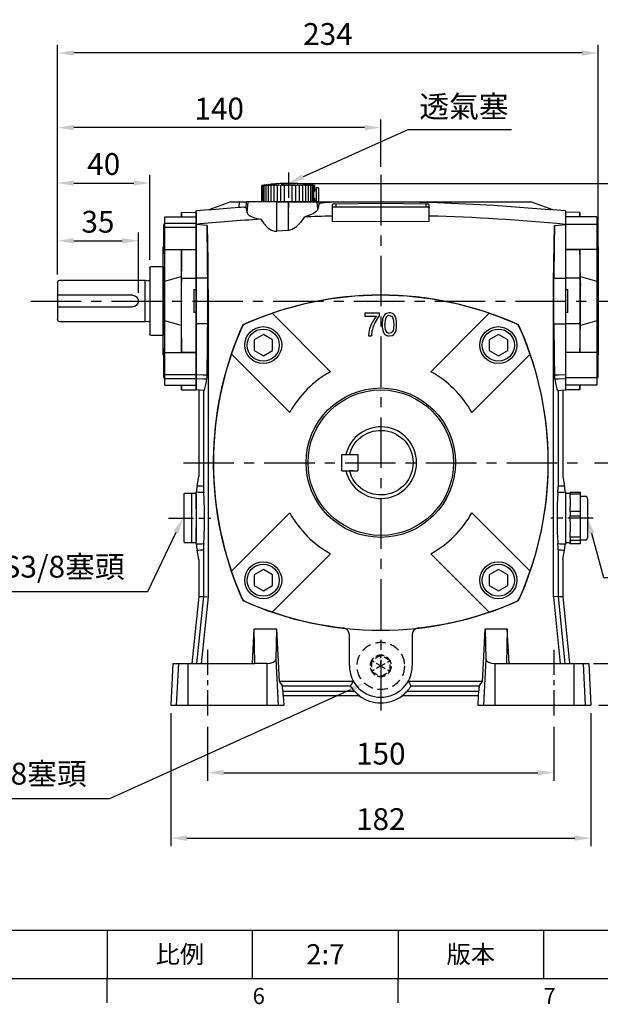
# Model space of a CAD drawing. Extents: x -24 to 1073, y -14 to 686.
# Drawn here: x 569 to 821, y -11 to 415 of the extents above; entities that cross this region are included whole.
import ezdxf
from ezdxf.enums import TextEntityAlignment as Align

# ---------------------------------------------------------------- set-up
doc = ezdxf.new("R2010")
doc.units = 0
doc.header["$LTSCALE"] = 17.5
doc.header["$MEASUREMENT"] = 0
doc.linetypes.add('CENTER', pattern=[2, 1.25, -0.25, 0.25, -0.25])
doc.linetypes.add('HIDDEN', pattern=[0.375, 0.25, -0.125])
doc.layers.get('0').update_dxf_attribs({"color": 3, "linetype": 'CONTINUOUS'})
doc.layers.get('DEFPOINTS').update_dxf_attribs({"linetype": 'CONTINUOUS'})
for name, color, linetype in [('CEN', 2, 'CENTER'), ('DIM', 3, 'CONTINUOUS'), ('HID', 6, 'HIDDEN'), ('MAIN', 7, 'CONTINUOUS')]:
    doc.layers.add(name, color=color, linetype=linetype)
doc.styles.add('ATTDEF', font='txt')
doc.styles.get("Standard").update_dxf_attribs({"font": 'simplex.shx'})
doc.dimstyles.new('C', dxfattribs={"dimscale": 3.5, "dimtxt": 2.7, "dimasz": 2, "dimexe": 1, "dimexo": 1, "dimgap": 1, "dimtad": 1, "dimtoh": 1, "dimdec": 4, "dimdsep": 46, "dimtxsty": 'Standard', "dimcen": 0, "dimclrd": 256, "dimclre": 256, "dimclrt": 256, "dimadec": 0, "dimazin": 0, "dimtfac": 0.6, "dimtdec": 4, "dimtofl": 0, "dimtmove": 0, "dimatfit": 3, "dimfxl": 0, "dimtolj": 1, "dimarcsym": 0})
doc.dimstyles.new('L', dxfattribs={"dimscale": 3.5, "dimtxt": 2.7, "dimasz": 2, "dimexe": 1, "dimexo": 1, "dimgap": 1, "dimtad": 1, "dimdec": 4, "dimdsep": 46, "dimtxsty": 'Standard', "dimcen": 0, "dimclrd": 256, "dimclre": 256, "dimclrt": 256, "dimadec": 0, "dimazin": 0, "dimtfac": 0.6, "dimtdec": 4, "dimtmove": 0, "dimatfit": 3, "dimfxl": 0, "dimtolj": 1, "dimarcsym": 0})

# ---------------------------------------------------------------- blocks, each defined once
blk = doc.blocks.new('*D21')
at = {"layer": 'DEFPOINTS', "color": 0}
for p in [(683.87, 343.51), (685.69, 344.33)]:
    blk.add_point(p, dxfattribs=at)
at = {"layer": 'DIM', "lineweight": -2}
for p, q in [((737.41, 367.51), (692.08, 347.19)), ((782.34, 367.51), (737.41, 367.51))]:
    blk.add_line(p, q, dxfattribs=at)
at = {"layer": 'DIM'}
blk.add_solid([(691.6, 348.26), (692.56, 346.13), (685.69, 344.33)], dxfattribs=at)
at = {"layer": 'DIM', "insert": (761.76, 377.6), "char_height": 9.45, "attachment_point": 5}
blk.add_mtext('\\A1;{\\fPMingLiU|b0|i0|c136|p18;透氣塞}', dxfattribs=at)
blk = doc.blocks.new('*D22')
at = {"layer": 'DEFPOINTS', "color": 0}
for p in [(814.73, 201.35), (815.26, 199.42)]:
    blk.add_point(p, dxfattribs=at)
at = {"layer": 'DIM', "lineweight": -2}
for p, q in [((822.38, 173.58), (817.12, 192.67)), ((852.86, 173.58), (822.38, 173.58))]:
    blk.add_line(p, q, dxfattribs=at)
at = {"layer": 'DIM'}
blk.add_solid([(818.25, 192.98), (816, 192.36), (815.26, 199.42)], dxfattribs=at)
at = {"layer": 'DIM', "insert": (839.37, 183.49), "char_height": 9.45, "attachment_point": 5}
blk.add_mtext('\\A1;{\\fPMingLiU|b0|i0|c136|p18;油鏡}', dxfattribs=at)
blk = doc.blocks.new('*D24')
at = {"layer": 'DEFPOINTS', "color": 0}
for p in [(585.77, 400.79), (819.97, 316.69), (585.77, 301.38)]:
    blk.add_point(p, dxfattribs=at)
at = {"layer": 'DIM', "lineweight": -2}
for p, q in [((585.77, 304.88), (585.77, 404.29)), ((819.97, 320.19), (819.97, 404.29)), ((812.97, 400.79), (592.77, 400.79))]:
    blk.add_line(p, q, dxfattribs=at)
at = {"layer": 'DIM'}
for points in [[(592.77, 401.95), (592.77, 399.62), (585.77, 400.79)], [(812.97, 401.95), (812.97, 399.62), (819.97, 400.79)]]:
    blk.add_solid(points, dxfattribs=at)
at = {"layer": 'DIM', "insert": (702.87, 409.01), "char_height": 9.45, "attachment_point": 5}
blk.add_mtext('\\A1;234', dxfattribs=at)
blk = doc.blocks.new('*D25')
at = {"layer": 'DEFPOINTS', "color": 0}
for p in [(585.77, 368.48), (725.77, 347.98), (585.77, 301.38)]:
    blk.add_point(p, dxfattribs=at)
at = {"layer": 'DIM', "lineweight": -2}
for p, q in [((585.77, 304.88), (585.77, 371.98)), ((725.77, 351.48), (725.77, 371.98)), ((718.77, 368.48), (592.77, 368.48))]:
    blk.add_line(p, q, dxfattribs=at)
at = {"layer": 'DIM'}
for points in [[(592.77, 369.65), (592.77, 367.31), (585.77, 368.48)], [(718.77, 369.65), (718.77, 367.31), (725.77, 368.48)]]:
    blk.add_solid(points, dxfattribs=at)
at = {"layer": 'DIM', "insert": (655.77, 376.71), "char_height": 9.45, "attachment_point": 5}
blk.add_mtext('\\A1;140', dxfattribs=at)
blk = doc.blocks.new('*D26')
at = {"layer": 'DEFPOINTS', "color": 0}
for p in [(831.29, 293.38), (814.89, 223.38), (877.34, 223.38)]:
    blk.add_point(p, dxfattribs=at)
at = {"layer": 'DIM', "lineweight": -2}
for p, q in [((834.79, 293.38), (880.84, 293.38)), ((877.34, 286.38), (877.34, 230.38)), ((818.39, 223.38), (880.84, 223.38))]:
    blk.add_line(p, q, dxfattribs=at)
at = {"layer": 'DIM'}
for points in [[(876.17, 286.38), (878.5, 286.38), (877.34, 293.38)], [(876.17, 230.38), (878.5, 230.38), (877.34, 223.38)]]:
    blk.add_solid(points, dxfattribs=at)
at = {"layer": 'DIM', "insert": (869.11, 258.38), "char_height": 9.45, "attachment_point": 5, "rotation": 90}
blk.add_mtext('\\A1;70', dxfattribs=at)
blk = doc.blocks.new('*D27')
at = {"layer": 'DEFPOINTS', "color": 0}
for p in [(814.89, 223.38), (816.77, 118.38), (877.34, 118.38)]:
    blk.add_point(p, dxfattribs=at)
at = {"layer": 'DIM', "lineweight": -2}
for p, q in [((818.39, 223.38), (880.84, 223.38)), ((877.34, 216.38), (877.34, 125.38)), ((820.27, 118.38), (880.84, 118.38))]:
    blk.add_line(p, q, dxfattribs=at)
at = {"layer": 'DIM'}
for points in [[(876.17, 216.38), (878.5, 216.38), (877.34, 223.38)], [(876.17, 125.38), (878.5, 125.38), (877.34, 118.38)]]:
    blk.add_solid(points, dxfattribs=at)
at = {"layer": 'DIM', "insert": (869.11, 170.88), "char_height": 9.45, "attachment_point": 5, "rotation": 90}
blk.add_mtext('\\A1;105', dxfattribs=at)
blk = doc.blocks.new('*D28')
at = {"layer": 'DEFPOINTS', "color": 0}
for p in [(625.77, 344.49), (625.77, 307.78), (585.77, 301.38)]:
    blk.add_point(p, dxfattribs=at)
at = {"layer": 'DIM', "lineweight": -2}
for p, q in [((585.77, 304.88), (585.77, 347.99)), ((625.77, 311.28), (625.77, 347.99)), ((592.77, 344.49), (618.77, 344.49))]:
    blk.add_line(p, q, dxfattribs=at)
at = {"layer": 'DIM'}
for points in [[(592.77, 345.65), (592.77, 343.32), (585.77, 344.49)], [(618.77, 345.65), (618.77, 343.32), (625.77, 344.49)]]:
    blk.add_solid(points, dxfattribs=at)
at = {"layer": 'DIM', "insert": (605.77, 352.71), "char_height": 9.45, "attachment_point": 5}
blk.add_mtext('\\A1;40', dxfattribs=at)
blk = doc.blocks.new('*D29')
at = {"layer": 'DEFPOINTS', "color": 0}
for p in [(620.77, 319.49), (585.77, 301.38), (620.77, 293.38)]:
    blk.add_point(p, dxfattribs=at)
at = {"layer": 'DIM', "lineweight": -2}
for p, q in [((585.77, 304.88), (585.77, 322.99)), ((620.77, 296.88), (620.77, 322.99)), ((592.77, 319.49), (613.77, 319.49))]:
    blk.add_line(p, q, dxfattribs=at)
at = {"layer": 'DIM'}
for points in [[(592.77, 320.65), (592.77, 318.32), (585.77, 319.49)], [(613.77, 320.65), (613.77, 318.32), (620.77, 319.49)]]:
    blk.add_solid(points, dxfattribs=at)
at = {"layer": 'DIM', "insert": (603.27, 327.71), "char_height": 9.45, "attachment_point": 5}
blk.add_mtext('\\A1;35', dxfattribs=at)
blk = doc.blocks.new('*D34')
at = {"layer": 'DEFPOINTS', "color": 0}
for p in [(685.77, 344.33), (816.77, 118.38), (911.36, 118.38)]:
    blk.add_point(p, dxfattribs=at)
at = {"layer": 'DIM', "lineweight": -2}
for p, q in [((689.27, 344.33), (914.86, 344.33)), ((911.36, 337.33), (911.36, 125.38)), ((820.27, 118.38), (914.86, 118.38))]:
    blk.add_line(p, q, dxfattribs=at)
at = {"layer": 'DIM'}
for points in [[(910.19, 337.33), (912.53, 337.33), (911.36, 344.33)], [(910.19, 125.38), (912.53, 125.38), (911.36, 118.38)]]:
    blk.add_solid(points, dxfattribs=at)
at = {"layer": 'DIM', "insert": (903.14, 230.69), "char_height": 9.45, "attachment_point": 5, "rotation": 90}
blk.add_mtext('\\A1;226', dxfattribs=at)
blk = doc.blocks.new('*D39')
at = {"layer": 'DEFPOINTS', "color": 0}
for p in [(650.77, 112.56), (800.77, 112.56), (800.77, 89.14)]:
    blk.add_point(p, dxfattribs=at)
at = {"layer": 'DIM', "lineweight": -2}
for p, q in [((650.77, 109.06), (650.77, 85.64)), ((800.77, 109.06), (800.77, 85.64)), ((657.77, 89.14), (793.77, 89.14))]:
    blk.add_line(p, q, dxfattribs=at)
at = {"layer": 'DIM'}
for points in [[(657.77, 90.31), (657.77, 87.97), (650.77, 89.14)], [(793.77, 90.31), (793.77, 87.97), (800.77, 89.14)]]:
    blk.add_solid(points, dxfattribs=at)
at = {"layer": 'DIM', "insert": (725.77, 97.37), "char_height": 9.45, "attachment_point": 5}
blk.add_mtext('\\A1;150', dxfattribs=at)
blk = doc.blocks.new('*D40')
at = {"layer": 'DEFPOINTS', "color": 0}
for p in [(634.77, 118.38), (816.77, 118.38), (816.77, 60.79)]:
    blk.add_point(p, dxfattribs=at)
at = {"layer": 'DIM', "lineweight": -2}
for p, q in [((634.77, 114.88), (634.77, 57.29)), ((816.77, 114.88), (816.77, 57.29)), ((641.77, 60.79), (809.77, 60.79))]:
    blk.add_line(p, q, dxfattribs=at)
at = {"layer": 'DIM'}
for points in [[(641.77, 61.96), (641.77, 59.62), (634.77, 60.79)], [(809.77, 61.96), (809.77, 59.62), (816.77, 60.79)]]:
    blk.add_solid(points, dxfattribs=at)
at = {"layer": 'DIM', "insert": (725.77, 69.02), "char_height": 9.45, "attachment_point": 5}
blk.add_mtext('\\A1;182', dxfattribs=at)
blk = doc.blocks.new('*D43')
at = {"layer": 'DEFPOINTS', "color": 0}
for p in [(718.96, 127.98), (727.38, 131.78)]:
    blk.add_point(p, dxfattribs=at)
at = {"layer": 'DIM', "lineweight": -2}
for p, q in [((608.43, 78), (712.58, 125.09)), ((530.9, 78), (608.43, 78))]:
    blk.add_line(p, q, dxfattribs=at)
at = {"layer": 'DIM'}
blk.add_solid([(712.1, 126.16), (713.06, 124.03), (718.96, 127.98)], dxfattribs=at)
at = {"layer": 'DIM', "insert": (567.91, 88.7), "char_height": 9.45, "attachment_point": 5}
blk.add_mtext('\\A1;PS3/8{\\fPMingLiU|b0|i0|c136|p18;塞頭}', dxfattribs=at)
blk = doc.blocks.new('*D44')
at = {"layer": 'DEFPOINTS', "color": 0}
for p in [(814.4, 136.38), (816.77, 118.38), (838.15, 118.38)]:
    blk.add_point(p, dxfattribs=at)
at = {"layer": 'DIM', "lineweight": -2}
for p, q in [((838.15, 143.38), (838.15, 150.38)), ((817.9, 136.38), (841.65, 136.38)), ((838.15, 136.38), (838.15, 118.38)), ((820.27, 118.38), (841.65, 118.38)), ((838.15, 111.38), (838.15, 83.13))]:
    blk.add_line(p, q, dxfattribs=at)
at = {"layer": 'DIM'}
for points in [[(836.98, 143.38), (839.31, 143.38), (838.15, 136.38)], [(836.98, 111.38), (839.31, 111.38), (838.15, 118.38)]]:
    blk.add_solid(points, dxfattribs=at)
at = {"layer": 'DIM', "insert": (829.92, 93.38), "char_height": 9.45, "attachment_point": 5, "rotation": 90}
blk.add_mtext('\\A1;18', dxfattribs=at)
blk = doc.blocks.new('A$C7E8343E8')
at = {"layer": 'MAIN'}
for p, q in [((10, 3.5), (10, -3.5)), ((12, 3.5), (10, 3.5)), ((16.8, 3.5), (10.2, 3.5)), ((16.8, 3.5), (17, 3.3)), ((17, 3.3), (17, -3.3)), ((12, -3.5), (10, -3.5)), ((16.8, -3.5), (10.2, -3.5)), ((12, -3.5), (13.56, -3.5)), ((16.8, -3.5), (17, -3.3))]:
    blk.add_line(p, q, dxfattribs=at)
blk.add_arc((0, 0), 14, 14.4775, 345.5225, dxfattribs=at)
blk = doc.blocks.new('A$C019559C8')
at = {"layer": 'MAIN'}
for p, q in [((-6.25, 38.39), (-6.28, 36.43)), ((-6.25, 38.39), (-6.28, 36.43)), ((-6.25, 38.39), (0, 38.5)), ((-6.25, 36.34), (-6.25, 38.39)), ((0, 38.5), (0, -38.5)), ((-13.5, 36.43), (0, 36.43)), ((-13.5, 33.69), (-13.5, 36.43)), ((-13.5, 33.37), (-14, 33.08)), ((-14, 20.66), (-14, 33.08)), ((-13.5, 33.69), (0, 33.69)), ((-13.5, 31.83), (-13.5, 33.69)), ((0, 31.83), (-13.5, 31.83)), ((-13.5, 22.29), (-13.5, 31.83)), ((-14.2, 0), (-14.2, 23.31)), ((-13.5, 22.29), (0, 22.29)), ((-13.5, 8.56), (-13.5, 22.29)), ((-6.25, 22.2), (0, 22.29)), ((-6.25, 9.88), (-6.25, 22.2)), ((-14, 20.66), (-13.5, 20.37)), ((-13.56, 0), (-13.56, 20.4)), ((-13.5, 8.56), (-6.45, 10.64)), ((-6.45, 10.64), (-6.45, 6.72)), ((-6.25, 9.88), (-6.45, 6.72)), ((-6.25, 9.88), (0, 9.89)), ((-6.25, -9.88), (-6.25, 9.88)), ((-1, 5.02), (0, 5)), ((-1, 5.02), (-1, -5.02)), ((-14.2, -23.31), (-14.2, 0)), ((-13.56, -20.4), (-13.56, 0)), ((-6.45, -6.72), (-6.45, -10.64)), ((0, -5), (-1, -5.02)), ((-13.5, -22.29), (-13.5, -8.56)), ((-6.45, -10.64), (-13.5, -8.56)), ((-6.25, -22.2), (-6.25, -9.88)), ((-13.5, -20.37), (-14, -20.66)), ((-14, -33.08), (-14, -20.66)), ((-13.5, -22.29), (0, -22.29)), ((-13.5, -31.83), (-13.5, -22.29)), ((0, -22.29), (-6.25, -22.2)), ((-14, -33.08), (-13.5, -33.37)), ((-13.5, -31.83), (0, -31.83)), ((-13.5, -33.69), (-13.5, -31.83)), ((0, -33.69), (-13.5, -33.69)), ((-13.5, -36.43), (-13.5, -33.69)), ((-13.5, -36.43), (0, -36.43)), ((-6.28, -36.43), (-6.25, -38.39)), ((-6.25, -38.39), (-6.28, -36.43)), ((-6.25, -38.39), (-6.25, -36.34)), ((-6.25, -38.39), (0, -38.5))]:
    blk.add_line(p, q, dxfattribs=at)
at = {"layer": 'MAIN', "flags": 128}
for points in [[(-6.25, 22.2), (-6.31, 18.6), (-6.37, 14.93), (-6.45, 10.64)], [(-6.45, 6.72), (-6.45, 2.31), (-6.45, -2.17), (-6.45, -6.72)], [(-6.45, -10.64), (-6.39, -14.1), (-6.32, -17.77), (-6.25, -22.2)]]:
    blk.add_lwpolyline(points, dxfattribs=at)
at = {"layer": 'MAIN'}
for centre, start, end in [((-13.2, 23.31), 143.1301, 180), ((-13.2, -23.31), 180, 216.8699)]:
    blk.add_arc(centre, 1, start, end, dxfattribs=at)
blk = doc.blocks.new('A$C09A73BD0')
at = {"layer": 'MAIN'}
for p, q in [((6.25, 38.39), (0, 38.5)), ((0, 38.5), (0, -38.5)), ((6.28, 36.43), (6.25, 38.39)), ((6.25, 38.39), (6.25, 36.34)), ((6.25, 38.39), (6.28, 36.43)), ((13.5, 36.43), (0, 36.43)), ((13.5, 36.43), (13.5, 33.2)), ((13.5, 33.2), (0, 33.2)), ((14, 33.08), (13.5, 33.37)), ((13.5, 33.2), (13.5, 22.29)), ((14, 33.08), (14, 31.31)), ((14, 31.31), (14, 20.66)), ((0, 22.29), (6.25, 22.2)), ((13.5, 22.29), (0, 22.29)), ((6.25, 22.2), (6.25, 9.88)), ((13.5, 22.29), (13.5, 8.56)), ((14.2, 23.31), (14.2, 0)), ((13.5, 20.37), (14, 20.66)), ((13.56, 20.4), (13.56, 0)), ((6.25, 9.88), (0, 9.89)), ((6.25, 9.88), (6.25, -9.88)), ((6.25, 9.88), (6.45, 6.72)), ((6.45, 6.72), (6.45, 10.64)), ((6.45, 10.64), (13.5, 8.56)), ((0, 5), (1, 5.02)), ((1, -5.02), (1, 5.02)), ((13.56, 0), (13.56, -20.4)), ((14.2, 0), (14.2, -23.31)), ((1, -5.02), (0, -5)), ((6.25, -9.88), (6.45, -6.72)), ((6.45, -10.64), (6.45, -6.72)), ((6.25, -9.88), (0, -9.89)), ((6.25, -9.88), (6.25, -22.2)), ((13.5, -8.56), (6.45, -10.64)), ((13.5, -8.56), (13.5, -22.29)), ((14, -20.66), (13.5, -20.37)), ((14, -20.66), (14, -31.21)), ((6.25, -22.2), (0, -22.29)), ((13.5, -22.29), (0, -22.29)), ((13.5, -22.29), (13.5, -33.2)), ((13.5, -33.2), (0, -33.2)), ((13.5, -33.37), (14, -33.08)), ((13.5, -33.2), (13.5, -36.43)), ((14, -31.21), (14, -33.08)), ((13.5, -36.43), (0, -36.43)), ((6.25, -36.34), (6.25, -38.39)), ((6.25, -38.39), (6.28, -36.43)), ((6.25, -38.39), (6.28, -36.43)), ((6.25, -38.39), (0, -38.5))]:
    blk.add_line(p, q, dxfattribs=at)
at = {"layer": 'MAIN', "flags": 128}
for points in [[(6.45, 10.64), (6.39, 14.1), (6.32, 17.77), (6.25, 22.2)], [(6.45, -6.72), (6.45, -2.31), (6.45, 2.17), (6.45, 6.72)], [(6.25, -22.2), (6.31, -18.6), (6.37, -14.93), (6.45, -10.64)]]:
    blk.add_lwpolyline(points, dxfattribs=at)
at = {"layer": 'MAIN'}
for centre, start, end in [((13.2, 23.31), 0, 36.8699), ((13.2, -23.31), 323.1301, 0)]:
    blk.add_arc(centre, 1, start, end, dxfattribs=at)
blk = doc.blocks.new('A$C6D8425D0')
at = {"layer": 'MAIN'}
for p, q in [((5.3, 14.9), (0, 14.9)), ((0, 14.9), (0, -14.9)), ((5.8, 14.4), (5.8, -14.4)), ((7.8, 9), (6.44, 8.81)), ((44.8, 9), (7.8, 9)), ((7.8, -9), (7.8, 9)), ((45.8, 8), (45.8, 2.5)), ((13.3, 2.5), (45.8, 2.5)), ((45.8, 2.5), (45.8, -2.5)), ((45.8, -2.5), (13.3, -2.5)), ((45.8, -2.5), (45.8, -8)), ((6.44, -8.81), (7.8, -9)), ((7.8, -9), (44.8, -9)), ((0, -14.9), (5.3, -14.9))]:
    blk.add_line(p, q, dxfattribs=at)
for centre, radius, start, end in [((5.3, 14.4), 0.5, 0, 90), ((6.33, 9.6), 0.8, 228.6976, 278), ((44.8, 8), 1, 0, 90), ((13.3, 0), 2.5, 90, 270), ((44.8, -8), 1, 270, 0), ((6.33, -9.6), 0.8, 82, 131.3024), ((5.3, -14.4), 0.5, 270, 0)]:
    blk.add_arc(centre, radius, start, end, dxfattribs=at)
blk = doc.blocks.new('BM10')
at = {"layer": 'MAIN'}
blk.add_lwpolyline([(-3.94, -2.31), (0.06, -4.62), (4.06, -2.31), (4.06, 2.31), (0.06, 4.62), (-3.94, 2.31)], close=True, dxfattribs=at)
for radius in [8, 6.96]:
    blk.add_circle((0, 0), radius, dxfattribs=at)
blk = doc.blocks.new('A$C3A787B14')
at = {"layer": 'MAIN'}
for p, q in [((-47.01, 64.69), (-46.85, 64.53)), ((-46.85, 64.53), (-21.73, 39.41)), ((-6.87, 64.75), (-6.87, 63.48)), ((-0.53, 64.75), (-6.87, 64.75)), ((-0.53, 63.73), (-0.53, 64.75)), ((21.73, 39.41), (46.85, 64.53)), ((47.01, 64.69), (46.85, 64.53)), ((-6.87, 63.48), (-1.8, 63.48)), ((-5.35, 55), (-4.08, 55)), ((-64.69, 47.01), (-64.53, 46.85)), ((64.69, 47.01), (64.53, 46.85)), ((-39.41, 21.73), (-64.53, 46.85)), ((64.53, 46.85), (39.41, 21.73)), ((-72.47, 5), (-72.5, 5)), ((72.5, 5), (72.47, 5)), ((-72.5, -5), (-72.47, -5)), ((72.47, -5), (72.5, -5)), ((-64.53, -46.85), (-39.41, -21.73)), ((39.41, -21.73), (64.53, -46.85)), ((-21.73, -39.41), (-46.85, -64.53)), ((46.85, -64.53), (21.73, -39.41)), ((-64.69, -47.01), (-64.53, -46.85)), ((64.69, -47.01), (64.53, -46.85)), ((-47.01, -64.69), (-46.85, -64.53)), ((47.01, -64.69), (46.85, -64.53))]:
    blk.add_line(p, q, dxfattribs=at)
at = {"layer": 'MAIN', "flags": 128}
for points in [[(3.7, 64.88), (2.51, 64.66), (1.81, 64.22), (1.29, 63.59), (0.77, 62.28), (0.53, 59.87)], [(6.87, 59.87), (6.79, 61.34), (6.47, 62.78), (6.19, 63.45), (5.78, 64.05), (5.12, 64.55), (4.32, 64.82), (3.7, 64.88)], [(3.7, 56.01), (3.17, 56.1), (2.71, 56.37), (2.26, 56.89), (1.98, 57.68), (1.8, 59.88)], [(3.69, 63.74), (4.22, 63.65), (4.69, 63.39), (5.12, 62.88), (5.41, 62.1), (5.6, 59.88)], [(5.6, 59.88), (5.5, 58.17), (5.29, 57.21), (4.96, 56.63), (4.44, 56.2), (3.99, 56.04), (3.7, 56.01)], [(3.7, 54.87), (4.89, 55.09), (5.58, 55.51), (6.1, 56.13), (6.61, 57.39), (6.81, 58.62), (6.87, 59.87)]]:
    blk.add_lwpolyline(points, dxfattribs=at)
at = {"layer": 'MAIN'}
for radius in [32.34, 31.5]:
    blk.add_circle((0, 0), radius, dxfattribs=at)
for centre, radius, start, end in [((0, -72.25), 144.84, 65.6539, 114.3461), ((72.25, 0), 144.84, 155.6539, 178.0217), ((8.98, 53.99), 14.36, 138.6511, 175.9878), ((12.08, 53.41), 16.3, 140.7398, 164.8017), ((7.18, 59.31), 6.67, 175.1648, 211.5191), ((7.93, 60.42), 6.16, 154.5814, 185.0658), ((3.66, 62.17), 1.57, 89.1656, 145.3367), ((-72.25, 0), 144.84, 1.9783, 24.3461), ((8.73, 54.29), 12.83, 164.6654, 176.8348), ((3.59, 57.65), 2.78, 221.0531, 272.2772), ((0, 0), 45, 118.8724, 151.1276), ((0, 0), 45, 28.8724, 61.1276), ((0, 0), 15.5, 193.0503, 166.9497), ((72.25, 0), 144.81, 178.0212, 181.9788), ((-72.25, 0), 144.81, 358.0212, 1.9788), ((72.25, 0), 144.84, 181.9783, 204.3461), ((-72.25, 0), 144.84, 335.6539, 358.0217), ((0, 0), 45, 208.8724, 241.1276), ((0, 0), 45, 298.8724, 331.1276), ((0, 72.25), 144.84, 245.6539, 294.3461)]:
    blk.add_arc(centre, radius, start, end, dxfattribs=at)
at = {"layer": 'CEN'}
for p in [(-50.91, 50.91), (50.91, 50.91), (-50.91, -50.91), (50.91, -50.91)]:
    blk.add_blockref('BM10', p, dxfattribs=at)
blk = doc.blocks.new('*D47')
at = {"layer": 'DEFPOINTS', "color": 0}
for p in [(641.02, 201.35), (640.15, 199.55)]:
    blk.add_point(p, dxfattribs=at)
at = {"layer": 'DIM', "lineweight": -2}
for p, q in [((624.84, 167.63), (637.12, 193.24)), ((547.31, 167.63), (624.84, 167.63))]:
    blk.add_line(p, q, dxfattribs=at)
at = {"layer": 'DIM'}
blk.add_solid([(636.07, 193.74), (638.18, 192.73), (640.15, 199.55)], dxfattribs=at)
at = {"layer": 'DIM', "insert": (584.32, 178.33), "char_height": 9.45, "attachment_point": 5}
blk.add_mtext('\\A1;PS3/8{\\fPMingLiU|b0|i0|c136|p18;塞頭}', dxfattribs=at)
blk = doc.blocks.new('A$C161775C0')
at = {"layer": 'HID', "ltscale": 0.5}
for p, q in [((-0.59, -83.72), (-3.41, -85.35)), ((-0.01, -83.38), (-0.59, -83.72)), ((0.58, -83.72), (-0.01, -83.38)), ((0, -88), (-0.01, -83.38)), ((3.41, -85.35), (0.58, -83.72)), ((-4, -85.7), (-4, -86.38)), ((0, -88), (-4, -85.7)), ((-4, -86.38), (-4, -89.63)), ((0, -88), (-4, -90.31)), ((0, -88), (4, -85.69)), ((0, -88), (4, -90.3)), ((0, -88), (0.01, -92.62)), ((4, -89.62), (4, -86.37)), ((-3.41, -90.65), (-0.58, -92.28)), ((-0.58, -92.28), (0.01, -92.62)), ((0.01, -92.62), (0.59, -92.28)), ((0.59, -92.28), (3.41, -90.65)), ((4, -90.3), (4, -89.62))]:
    blk.add_line(p, q, dxfattribs=at)
at = {"layer": 'HID', "ltscale": 0.5, "flags": 128}
for points in [[(-3.41, -85.35), (-3.48, -85.39), (-4, -85.7)], [(4, -85.69), (3.8, -85.57), (3.41, -85.35)], [(4, -86.37), (4, -86.29), (4, -85.69)], [(-4, -89.63), (-4, -89.71), (-4, -90.31)], [(-4, -90.31), (-3.8, -90.43), (-3.41, -90.65)], [(3.41, -90.65), (3.48, -90.61), (4, -90.3)]]:
    blk.add_lwpolyline(points, dxfattribs=at)
at = {"layer": 'HID'}
blk.add_circle((0, -88), 10.25, dxfattribs=at)
at = {"layer": 'HID', "ltscale": 0.5}
for start, end in [(90.0654, 150.0654), (30.0654, 90.0654), (150.0654, 210.0654), (330.0654, 30.0654), (210.0654, 270.0654), (270.0654, 330.0654)]:
    blk.add_arc((0, -88), 4.62, start, end, dxfattribs=at)
at = {"layer": 'MAIN'}
for p, q in [((-51.5, 113), (-51.5, 120)), ((-51.38, 113), (-51.38, 120)), ((-51.03, 113), (-51.03, 120)), ((-50.46, 113), (-50.46, 120)), ((-49.67, 113), (-49.67, 120)), ((-49.36, 120.32), (-49.29, 120.33)), ((-48.69, 113), (-48.69, 120)), ((-47.53, 113), (-47.53, 120)), ((-46.22, 113), (-46.22, 120)), ((-44.78, 113), (-44.78, 120)), ((-43.24, 113), (-43.24, 120)), ((-43, 120.89), (-43, 120.88)), ((-43, 120.82), (-43, 120.52)), ((-41.8, 120.56), (-41.8, 120.76)), ((-41.64, 113), (-41.64, 120)), ((-38.36, 113), (-38.36, 120)), ((-37, 120.88), (-37, 120.89)), ((-37, 120.72), (-37, 120.82)), ((-36.76, 113), (-36.76, 120)), ((-35.22, 113), (-35.22, 120)), ((-33.78, 113), (-33.78, 120)), ((-32.47, 113), (-32.47, 120)), ((-31.31, 113), (-31.31, 120)), ((-30.33, 113), (-30.33, 120)), ((-29.54, 113), (-29.54, 120)), ((-28.97, 113), (-28.97, 120)), ((-28.62, 117.62), (-28.62, 120)), ((-28.5, 118.3), (-28.5, 120)), ((-28, 118.3), (-28.5, 118.3)), ((-27, 119), (-28, 119)), ((-28, 119), (-28, 113)), ((-27, 119), (-27, 113)), ((-65, 113), (-74.53, 109.53)), ((-65, 113), (-63.98, 113)), ((-63.98, 113), (-61.21, 113)), ((-61.35, 110.5), (-61.21, 113)), ((-61.21, 113), (-58.3, 113)), ((-58.3, 113), (-58.44, 110.49)), ((-57.48, 113), (-58.3, 113)), ((-57.9, 108.22), (-57.48, 113)), ((-45, 113), (-57.48, 113)), ((-27, 113), (-51.5, 113)), ((-45, 100.2), (-45, 113)), ((-45, 113), (-40, 113)), ((-40, 100.53), (-40, 113)), ((-40, 113), (-27.52, 113)), ((-28.62, 113), (-28.62, 114.38)), ((-28.5, 113.7), (-28, 113.7)), ((-28.5, 113), (-28.5, 113.7)), ((-27.24, 109.82), (-27.52, 113)), ((-27.52, 113), (-26.82, 113)), ((-26.76, 112.06), (-26.82, 113)), ((-26.82, 113), (-21.96, 113)), ((-21.96, 113), (-21.94, 112.62)), ((-21.96, 113), (63.98, 113)), ((-21, 111.76), (-21, 106.79)), ((-19.5, 112), (-19.5, 110.84)), ((19.5, 112), (19.5, 110.84)), ((21, 106.79), (21, 111.76)), ((63.98, 113), (65, 113)), ((74.53, 109.53), (65, 113)), ((-74.53, 109.53), (-80, 109)), ((-80, 31.5), (-80, 109)), ((-21, 106.79), (-21, 104.38)), ((-19.5, 110.84), (19.5, 110.84)), ((21, 104.38), (21, 106.79)), ((80, 109), (74.53, 109.53)), ((80, 109), (80, 31.5)), ((-40, 100.53), (-45, 100.2)), ((-74.97, 60.1), (-74.97, 79.9)), ((74.97, 60.1), (74.97, 79.9)), ((-76.48, 31.32), (-80, 31.5)), ((-78.79, 31.44), (-78.79, -6.02)), ((-76.78, 31.33), (-76.78, -10.26)), ((76.48, 31.32), (80, 31.5)), ((76.78, 31.33), (76.78, -10.26)), ((78.79, 31.44), (78.79, -6.02)), ((-79.54, -10.14), (-78.79, -6.02)), ((78.79, -6.02), (79.54, -10.14)), ((-85.3, -13.75), (-84.8, -13.25)), ((-85.3, -13.75), (-85.3, -34.25)), ((-84.8, -13.25), (-82.3, -13.25)), ((-82.3, -13.25), (-82, -13.55)), ((-82, -13.25), (-80, -13.25)), ((-82, -13.25), (-82, -29.36)), ((-80, -19.96), (-80, -13.25)), ((-80, -13.48), (-80, -34.52)), ((80, -13.25), (82, -13.25)), ((80, -13.32), (80, -19.96)), ((80, -13.48), (80, -34.52)), ((82, -12.81), (86.5, -12.81)), ((82, -12.81), (82, -13.53)), ((82, -13.53), (86.5, -13.53)), ((82, -15.54), (82, -13.53)), ((82, -15.54), (82, -19.1)), ((86.5, -13.53), (86.5, -12.81)), ((86.5, -21.1), (86.5, -13.53)), ((86.5, -14.5), (88.5, -14.5)), ((89.5, -15.5), (89.5, -32.5)), ((-80, -19.96), (-80, -28.04)), ((80, -19.96), (80, -28.04)), ((82, -21.1), (82, -19.1)), ((86.5, -21.1), (82, -21.1)), ((82, -21.1), (82, -23.08)), ((86.5, -23.08), (86.5, -21.1)), ((82, -23.08), (86.5, -23.08)), ((82, -25.51), (82, -23.08)), ((82, -25.51), (82, -29.83)), ((86.5, -32.27), (86.5, -23.08)), ((-82, -29.36), (-82, -34.75)), ((-80, -34.75), (-80, -28.04)), ((80, -28.04), (80, -34.68)), ((82, -32.27), (82, -29.83)), ((86.5, -32.27), (82, -32.27)), ((82, -32.27), (82, -33.54)), ((82, -33.54), (86.5, -33.54)), ((82, -33.97), (82, -33.54)), ((82, -33.97), (82, -34.75)), ((86.5, -33.54), (86.5, -32.27)), ((88.5, -33.5), (86.5, -33.5)), ((86.5, -35.17), (86.5, -33.54)), ((-84.8, -34.75), (-85.3, -34.25)), ((-82.3, -34.75), (-84.8, -34.75)), ((-82, -34.45), (-82.3, -34.75)), ((-80, -34.75), (-82, -34.75)), ((-78.79, -41.98), (-79.54, -37.86)), ((-76.78, -37.74), (-76.78, -58.01)), ((76.78, -37.74), (76.78, -58.01)), ((78.79, -41.98), (79.54, -37.86)), ((80, -34.68), (80, -35.29)), ((82, -34.75), (80, -34.75)), ((82, -35.17), (82, -34.75)), ((86.5, -35.17), (82, -35.17)), ((82, -35.17), (82, -35.19)), ((86.5, -35.19), (82, -35.19)), ((86.5, -35.19), (86.5, -35.17)), ((-78.79, -41.98), (-78.79, -57.91)), ((78.79, -41.98), (78.79, -57.91)), ((-78.79, -57.91), (-81.8, -87)), ((-76.78, -58.01), (-79.78, -87)), ((-78.79, -57.91), (-76.78, -58.01)), ((-74.77, -58.11), (-77.76, -87)), ((-76.78, -58.01), (-74.77, -58.11)), ((76.78, -58.01), (74.77, -58.11)), ((74.77, -58.11), (77.76, -87)), ((76.78, -58.01), (78.79, -57.91)), ((76.78, -58.01), (79.78, -87)), ((78.79, -57.91), (81.8, -87)), ((-55.57, -87), (-54.79, -72)), ((-54.5, -87), (-54.79, -72)), ((-54.79, -72), (-45.21, -72)), ((-45.21, -72), (-45.46, -85.08)), ((-45.21, -72), (-44.02, -94.77)), ((45.21, -72), (54.79, -72)), ((45.21, -72), (45.46, -85.08)), ((54.79, -72), (54.5, -87)), ((55.57, -87), (54.79, -72)), ((-13.59, -88), (-13.59, -74.58)), ((13.59, -74.58), (13.59, -88)), ((-45.46, -85.08), (-44.42, -105)), ((45.46, -85.08), (44.42, -105)), ((-90.06, -87), (-91, -105)), ((-90.06, -87), (-87.64, -87)), ((-87.64, -87), (-88.58, -105)), ((-87.64, -87), (-83.59, -87)), ((-83.59, -87), (-83.59, -105)), ((-83.59, -87), (-54.5, -87)), ((-49.41, -87), (-54.5, -87)), ((-49.41, -87), (-49.41, -105)), ((49.41, -87), (49.41, -105)), ((49.41, -87), (54.5, -87)), ((54.5, -87), (83.59, -87)), ((83.59, -87), (83.59, -105)), ((83.59, -87), (87.64, -87)), ((87.64, -87), (88.58, -105)), ((87.64, -87), (90.06, -87)), ((90.06, -87), (91, -105)), ((-44.02, -94.77), (-42.64, -96.69)), ((-11.99, -94.77), (-44.02, -94.77)), ((-42.64, -96.69), (-13.06, -96.69)), ((44.02, -94.77), (11.99, -94.77)), ((13.06, -96.69), (42.64, -96.69)), ((42.64, -96.69), (44.02, -94.77)), ((-42.47, -98.69), (-42.46, -98.89)), ((-42.46, -98.89), (-11.43, -98.89)), ((-42.21, -101), (-42.29, -100.89)), ((-42.21, -101), (-42, -105)), ((-9.33, -101), (-42.21, -101)), ((-9.29, -100.89), (-9.33, -101)), ((9.33, -101), (9.29, -100.89)), ((42.21, -101), (9.33, -101)), ((11.43, -98.89), (42.46, -98.89)), ((42.21, -101), (42, -105)), ((42.29, -100.89), (42.21, -101)), ((42.46, -98.89), (42.47, -98.69)), ((-91, -105), (-88.58, -105)), ((-88.58, -105), (-83.59, -105)), ((-83.59, -105), (-49.41, -105)), ((-49.41, -105), (-44.42, -105)), ((-44.42, -105), (-42, -105)), ((42, -105), (44.42, -105)), ((44.42, -105), (49.41, -105)), ((49.41, -105), (83.59, -105)), ((83.59, -105), (88.58, -105)), ((88.58, -105), (91, -105))]:
    blk.add_line(p, q, dxfattribs=at)
at = {"layer": 'MAIN', "flags": 128}
for points in [[(-45.77, 120.71), (-45.83, 120.71), (-45.84, 120.71)], [(-45.38, 120.74), (-45.31, 120.75), (-45.31, 120.75)], [(-26.76, 112.06), (-27.02, 111.16), (-27.24, 109.82)], [(73.15, 109.47), (48.92, 111.39), (24.59, 112.54), (1.34, 112.92), (-21.94, 112.62)], [(19.5, 112), (19.49, 112), (0.01, 112.23), (-19.49, 112), (-19.5, 112)], [(-73.15, 109.47), (-73.67, 109.56), (-74.53, 109.53)], [(-61.35, 110.5), (-64.92, 110.21), (-73.15, 109.47)], [(-58.44, 110.49), (-58.15, 109.62), (-57.9, 108.22)], [(-57.9, 108.22), (-57.64, 107.68), (-56.99, 107.11), (-56, 106.58), (-54.63, 106.07), (-51.91, 105.43)], [(-27.24, 109.82), (-27.5, 109.24), (-28.15, 108.61), (-29.14, 107.97), (-30.5, 107.32), (-33.25, 106.39)], [(-21, 110.43), (-20.97, 110.51), (-20.89, 110.59), (-20.75, 110.66), (-20.56, 110.72), (-20.33, 110.77), (-20.07, 110.81), (-19.79, 110.83), (-19.5, 110.84)], [(19.5, 110.84), (19.79, 110.83), (20.07, 110.81), (20.33, 110.77), (20.56, 110.72), (20.75, 110.66), (20.89, 110.59), (20.97, 110.51), (21, 110.43)], [(-75.24, 102.65), (-77, 102.88), (-80, 103.2)], [(-75.24, 102.65), (-75.08, 95.14), (-74.95, 87.35), (-74.85, 79.21), (-74.79, 70.89), (-74.77, 62.86), (-74.77, 54.79), (-74.77, 38.66), (-74.77, 6.4), (-74.77, -58.11)], [(-51.91, 105.43), (-50.67, 103.64), (-49.15, 101.97), (-47.72, 100.9), (-46.01, 100.26), (-45, 100.2)], [(-33.25, 106.39), (-34.82, 104.03), (-36.87, 101.88), (-38.38, 100.94), (-40, 100.53)], [(21, 104.38), (0, 104.35), (-21, 104.38)], [(74.77, -58.11), (74.77, 22.27), (74.77, 54.27), (74.77, 62.27), (74.79, 70.27), (74.84, 78.29), (74.93, 86.26), (75.06, 94.55), (75.24, 102.65)], [(75.24, 102.65), (77, 102.88), (80, 103.2)], [(-74.97, 79.9), (-77, 79.89), (-80, 79.89)], [(74.97, 79.9), (77, 79.89), (80, 79.89)], [(-74.97, 60.1), (-77, 60.11), (-80, 60.11)], [(74.97, 60.1), (77, 60.11), (80, 60.11)], [(-80, 38.17), (-76.96, 38.05), (-75.22, 37.97)], [(-75.32, 36.12), (-76.96, 36.19), (-80, 36.31)], [(75.22, 37.97), (76.96, 38.05), (80, 38.17)], [(80, 36.31), (76.96, 36.19), (75.32, 36.12)], [(44.02, -94.77), (44.44, -86.84), (45.21, -72)], [(-13.06, -96.69), (-12.69, -96.01), (-11.99, -94.77)], [(11.99, -94.77), (12.39, -95.46), (13.06, -96.69)]]:
    blk.add_lwpolyline(points, dxfattribs=at)
at = {"layer": 'MAIN'}
for centre, radius, start, end in [((-40, 50.95), 70, 97.6421, 99.4557), ((-45.68, 85.08), 35.4, 98.199, 99.4563), ((-44.83, 75.47), 45.01, 97.2526, 98.3691), ((-46.41, 94.71), 25.78, 99.649, 101.119), ((-43.87, 66.62), 53.86, 96.6211, 97.6425), ((-46.99, 103.55), 16.94, 102.0034, 103.8086), ((-42.83, 59.28), 61.2, 96.2055, 97.1642), ((-47.39, 110.89), 9.61, 106.2594, 108.6302), ((-41.72, 54.02), 66.46, 95.9521, 96.8723), ((-47.54, 116.15), 4.4, 115.6309, 119.0127), ((-52.68, 155.99), 35.82, 275.3236, 277.3433), ((-53.82, 167.93), 47.81, 275.9087, 276.8702), ((-48.84, 120.21), 0.187, 86.4879, 109.216), ((-40, 50.95), 70, 96.0871, 97.2435), ((-40.58, 51.27), 69.2, 95.8318, 96.7337), ((-46.85, 118.89), 2.15, 145.0986, 148.8839), ((-52.67, 161.56), 41.35, 276.3355, 277.7127), ((-49.48, 134.84), 14.44, 275.4641, 278.4405), ((-49.37, 118.89), 2.15, 31.1148, 34.9052), ((-39.42, 51.29), 69.19, 95.8317, 96.7337), ((-40, 50.95), 70, 95.7284, 96.0871), ((-40.04, 51.21), 69.74, 95.6905, 96.0718), ((-47.31, 119.75), 0.814, 93.0985, 96.9505), ((-50.7, 167.42), 46.97, 274.3766, 275.3478), ((-40, 50.95), 70, 95.694, 95.7284), ((-49.71, 156.26), 35.76, 274.4166, 275.4024), ((-46.94, 120.5), 0.11, 95.5741, 98.5074), ((-40, 50.95), 70, 94.7863, 95.694), ((-48.35, 116.15), 4.4, 60.9873, 64.3691), ((-47.72, 137.99), 17.38, 274.5485, 276.4429), ((-51.51, 179.25), 58.83, 275.0561, 276.0511), ((-38.26, 54.01), 66.46, 95.9521, 96.8723), ((-40, 50.95), 70, 92.4563, 94.386), ((-47.85, 110.9), 9.61, 71.3691, 73.7413), ((-37.14, 59.27), 61.21, 96.2055, 97.1641), ((-47.28, 103.55), 16.94, 76.1914, 77.9966), ((-36.08, 66.63), 53.85, 96.621, 97.6426), ((-40, 50.95), 70, 87.5436, 92.4564), ((-40, 50.95), 69.99, 87.5434, 92.4566), ((-40, 50.95), 69.94, 87.5415, 92.4585), ((-40, 50.95), 69.63, 91.4813, 92.4694), ((-46.61, 94.71), 25.78, 78.881, 80.351), ((-40, 50.95), 69.84, 87.5379, 91.477), ((-35.08, 75.47), 45.01, 97.2526, 98.3691), ((-45.82, 85.08), 35.4, 80.5437, 81.801), ((-34.19, 85.09), 35.39, 98.1988, 99.4565), ((-44.92, 75.47), 45.01, 81.6309, 82.7474), ((-33.39, 94.71), 25.78, 99.649, 101.119), ((-43.92, 66.62), 53.86, 82.3575, 83.3789), ((-40, 50.95), 70, 80.5443, 87.5437), ((-32.72, 103.54), 16.94, 102.0035, 103.8083), ((-42.86, 59.28), 61.2, 82.8358, 83.7945), ((-32.15, 110.9), 9.61, 106.2589, 108.6304), ((-41.73, 54.02), 66.46, 83.1277, 84.0479), ((-31.65, 116.15), 4.4, 115.6309, 119.0127), ((-40.58, 51.28), 69.2, 83.2663, 84.1683), ((-30.63, 118.89), 2.15, 145.0986, 148.8839), ((-39.42, 51.28), 69.2, 83.2663, 84.1683), ((-38.28, 54.02), 66.46, 83.1277, 84.048), ((-33.15, 118.89), 2.15, 31.1148, 34.9052), ((-37.17, 59.27), 61.2, 82.8358, 83.7945), ((-32.46, 116.15), 4.4, 60.9879, 64.3689), ((-36.13, 66.62), 53.86, 82.3574, 83.379), ((-32.61, 110.89), 9.61, 71.3697, 73.7409), ((-35.17, 75.46), 45.02, 81.6309, 82.7474), ((-33.01, 103.55), 16.94, 76.1914, 77.9967), ((-34.32, 85.09), 35.4, 80.5436, 81.8011), ((-33.59, 94.71), 25.78, 78.8809, 80.3511), ((-22.92, 99.96), 12.69, 85.5699, 107.6306), ((-19.86, 109.47), 2.56, 81.8388, 116.3533), ((19.74, 108.68), 3.34, 67.7404, 94.0677), ((-59.94, 99.17), 11.42, 82.4358, 97.0881), ((73.96, 106.68), 2.91, 78.675, 106.2046), ((0, -72.5), 145, 66.1585, 113.8415), ((-57.41, 57.41), 2.97, 113.8286, 156.1714), ((57.41, 57.41), 2.97, 23.8286, 66.1714), ((72.5, 0), 145, 156.1585, 203.8415), ((-72.5, 0), 145, 336.1585, 23.8415), ((-92.7, 37.96), 17.47, 353.9456, 0.0283), ((94.36, 38.05), 19.14, 180.2362, 185.79), ((-46.6, -16.43), 33.53, 169.196, 173.8228), ((-47.36, -10.66), 29.43, 179.2208, 184.4264), ((41.98, -10.49), 34.8, 355.9759, 0.3769), ((51.25, -15.73), 28.84, 5.8005, 11.1807), ((88.5, -15.5), 1, 0, 90), ((88.5, -32.5), 1, 270, 0), ((-51.25, -32.27), 28.84, 185.8005, 191.1807), ((-41.98, -37.51), 34.8, 175.9759, 180.3769), ((47.36, -37.34), 29.43, 359.2208, 4.4264), ((49.73, -32.04), 30.38, 348.9557, 354.0631), ((-57.41, -57.41), 2.97, 203.8286, 246.1714), ((57.41, -57.41), 2.97, 293.8286, 336.1714), ((0, 72.5), 145, 246.1585, 263.5699), ((0, 72.5), 145, 276.4301, 293.8415), ((-16.59, -74.56), 3, 359.7993, 83.34), ((16.58, -74.56), 2.99, 96.5577, 180.303), ((0, -88), 13.59, 180, 0), ((-55.96, -98.84), 13.49, 0.6293, 9.1534), ((-6.6, -93.55), 7.19, 205.9497, 225.6765), ((7.56, -94.24), 6.02, 312.3908, 335.9829), ((61.5, -99.31), 19.04, 172.0908, 178.1265), ((0, -88), 15.79, 222.6009, 223.6155), ((70.84, -12.88), 119.02, 226.2735, 227.6827), ((0, -88), 16, 234.3409, 305.6591), ((-12.58, -75.31), 33.65, 310.5291, 315.5146), ((0, -88), 15.79, 316.3845, 317.3991)]:
    blk.add_arc(centre, radius, start, end, dxfattribs=at)
for centre, major_axis, ratio, start_param, end_param in [((-26.43, 116), (3.07, 0), 0.748591, 2.362532, 2.541162), ((-26.43, 116), (3.07, 0), 0.748591, 3.742024, 3.920653), ((-80.08, 70), (0, 98), 0.052408, 4.813589, 5.052015), ((80.08, 70), (0, 98), 0.052408, 1.23117, 1.469597), ((-80.08, 70), (0, 98), 0.052408, 4.379442, 4.611189), ((80.08, 70), (0, 98), 0.052408, 1.671996, 1.903743), ((-76.99, 129), (0, 98.16), 0.052408, 3.239823, 3.471019), ((76.99, 129), (0, 98.16), 0.052408, 2.812166, 3.043362), ((-158.88, -24), (177.17, 0), 0.087489, 1.088961, 1.106476), ((158.88, -24), (177.17, 0), 0.087489, 2.035116, 2.052631), ((-82.27, -24), (2.28, 12.5), 0.051558, 5.722598, 5.829137), ((-159.14, -24), (177.17, 0), 0.070555, 1.086753, 1.107349), ((-77, -24), (0, 12.5), 0.052408, 3.625636, 5.799142), ((77, -24), (0, 12.5), 0.052408, 0.484043, 2.657549), ((159.14, -24), (177.17, 0), 0.070555, 2.034244, 2.05484), ((82.27, -24), (-2.28, 12.5), 0.051558, 0.454048, 0.560587), ((-82.27, -24), (-2.28, 12.5), 0.051558, 3.595641, 3.70218), ((-159.14, -24), (177.17, 0), 0.070555, 5.175837, 5.196432), ((-158.88, -24), (177.17, 0), 0.087489, 5.176709, 5.194224), ((159.14, -24), (177.17, 0), 0.070555, 4.228346, 4.248941), ((158.88, -24), (177.17, 0), 0.087489, 4.230554, 4.248069), ((82.27, -24), (2.28, 12.5), 0.051558, 2.581006, 2.687545), ((-49.41, -85.06), (3.95, 0), 0.491054, 4.712389, 6.274004), ((49.41, -85.06), (3.95, 0), 0.491054, 3.150774, 4.712389), ((-42.39, -98.89), (-0.11, 2), 0.034825, 1.568968, 3.087404), ((42.39, -98.89), (0.11, 2), 0.034825, 3.195781, 4.714217)]:
    blk.add_ellipse(centre, major_axis=major_axis, ratio=ratio, start_param=start_param, end_param=end_param, dxfattribs=at)
for points in [[(-21, 106.79), (-25.08, 106.68), (-29.17, 106.55), (-33.25, 106.39)], [(80, 103.2), (60.37, 105.1), (40.69, 106.29), (21, 106.79)], [(-51.91, 105.43), (-61.28, 104.85), (-70.65, 104.11), (-80, 103.2)]]:
    blk.add_open_spline(points, degree=3, dxfattribs=at)
blk = doc.blocks.new('GJA420')
at = {"color": 0}
for p, q in [((101.5, 6), (275, 6)), ((173.5, 6), (173.5, 0)), ((173.5, 6), (173.5, 0)), ((191.5, 0), (191.5, 6)), ((209.5, 6), (209.5, 0)), ((209.5, 6), (209.5, 0)), ((227.5, 6), (227.5, 0)), ((0, 0), (275, 0)), ((173.5, -3), (173.5, 0)), ((209.5, -3), (209.5, 0))]:
    blk.add_line(p, q, dxfattribs=at)
at = {"layer": 'DIM'}
blk.add_line((199.5, 0), (199.5, 0), dxfattribs=at)
at = {"color": 0}
for s, p in [('6', (191.5, -3.16)), ('7', (227.5, -3.16))]:
    blk.add_text(s, height=2, dxfattribs=at).set_placement(p)
at = {"color": 0, "char_height": 2.2, "attachment_point": 5}
for s, insert, width in [('{\\fDFKai-SB|b0|i0|c136|p65;比例}', (182.5, 3), 7), ('\\f標楷體|b0|i0|c136|p65;版本', (218.5, 3), 8)]:
    blk.add_mtext(s, dxfattribs=dict(at, insert=insert, width=width))
at = {"color": 4, "style": 'ATTDEF'}
blk.add_attdef('料號', text='', height=2.5, dxfattribs=at).set_placement((120.5, 3), align=Align.MIDDLE_LEFT)
for tag, p in [('比例', (200.5, 3)), ('版本', (236.5, 3))]:
    blk.add_attdef(tag, text='', height=2.5, dxfattribs=at).set_placement(p, align=Align.MIDDLE_CENTER)

msp = doc.modelspace()

# ---------------------------------------------------------------- linework, layer by layer
at = {"layer": 'CEN', "ltscale": 0.5}
for p, q in [((685.76554, 349.04263), (685.76554, 331.19921)), ((633.78021, 199.3801), (652.08964, 199.3801)), ((817.75086, 199.3801), (799.44143, 199.3801)), ((650.76553, 142.38858), (650.76553, 112.56369)), ((800.76553, 142.38858), (800.76553, 112.56369))]:
    msp.add_line(p, q, dxfattribs=at)
at = {"layer": 'CEN'}
for p, q in [((725.76553, 347.97617), (725.76553, 115.94811)), ((574.14564, 293.3801), (831.28988, 293.3801)), ((640.2885, 223.3801), (814.89269, 223.3801))]:
    msp.add_line(p, q, dxfattribs=at)

# ---------------------------------------------------------------- block references
at = {"layer": 'DIM'}
ref = msp.add_blockref('GJA420', (0, 0), dxfattribs=dict(at, xscale=3.5, yscale=3.5, zscale=3.5))
ref.add_attrib('比例', '2:7', dxfattribs={"layer": '0', "color": 4, "height": 8.75, "style": 'ATTDEF'}).set_placement((701.75, 10.5), align=Align.MIDDLE_CENTER)
at = {"layer": 'MAIN'}
for name, p in [('A$C161775C0', (725.76553, 223.3801)), ('A$C019559C8', (645.76553, 293.3801)), ('A$C09A73BD0', (805.76553, 293.3801)), ('A$C3A787B14', (725.76553, 223.3801))]:
    msp.add_blockref(name, p, dxfattribs=at)
at = {"layer": 'MAIN', "xscale": -1}
for name, p in [('A$C6D8425D0', (631.56553, 293.3801)), ('A$C7E8343E8', (725.76553, 223.3801))]:
    msp.add_blockref(name, p, dxfattribs=at)

# ---------------------------------------------------------------- texts
at = {"layer": 'DIM', "insert": (751.48136, 344.97886), "char_height": 9, "attachment_point": 1}
msp.add_mtext('{\\f新細明體|b0|i0|c136|p54; }', dxfattribs=at)

# ---------------------------------------------------------------- dimensions: what is measured, and where the dimension line sits
at = {"layer": 'DIM'}
for base, p1, p2, angle, text, picture, middle in [((585.76553, 400.78736), (819.96553, 316.69282), (585.76553, 301.3801), 180, '234', '*D24', (702.86553, 400.78736)), ((911.36088, 118.3801), (685.76553, 344.32863), (816.76553, 118.3801), 90, '226', '*D34', (911.36088, 230.68654))]:
    dim = msp.add_linear_dim(base=base, p1=p1, p2=p2, angle=angle, text=text, dimstyle='L', dxfattribs=at)
    dim.commit()
    dim.dimension.update_dxf_attribs({"geometry": picture, "text_midpoint": middle, "dimtype": 160})
for center, mpoint, text, picture, middle in [((683.86926, 343.51053), (685.6943, 344.3286), '{\\fPMingLiU|b0|i0|c136|p18;透氣塞}', '*D21', (761.76342, 367.51119)), ((641.01683, 201.35126), (640.15164, 199.54808), 'PS3/8{\\fPMingLiU|b0|i0|c136|p18;塞頭}', '*D47', (584.32486, 167.63338))]:
    dim = msp.add_radius_dim(center=center, mpoint=mpoint, text=text, dimstyle='C', dxfattribs=at)
    dim.commit()
    dim.dimension.update_dxf_attribs({"geometry": picture, "text_midpoint": middle, "dimtype": 164})
for base, p1, p2, angle, picture, middle in [((585.76553, 368.48042), (725.76553, 347.97617), (585.76553, 301.3801), 180, '*D25', (655.76553, 368.48042)), ((625.76553, 344.48635), (585.76553, 301.3801), (625.76553, 307.7801), 180, '*D28', (605.76553, 344.48635)), ((620.76553, 319.48635), (585.76553, 301.3801), (620.76553, 293.3801), 180, '*D29', (603.26553, 319.48635)), ((838.14581, 118.3801), (814.3973, 136.3801), (816.76553, 118.3801), 90, '*D44', (838.14581, 93.3801))]:
    dim = msp.add_linear_dim(base=base, p1=p1, p2=p2, angle=angle, dimstyle='L', dxfattribs=at)
    dim.commit()
    dim.dimension.update_dxf_attribs({"geometry": picture, "text_midpoint": middle, "dimtype": 160})
for base, p1, p2, picture, middle in [((877.33516, 223.3801), (831.28988, 293.3801), (814.89269, 223.3801), '*D26', (869.11016, 258.3801)), ((877.33516, 118.3801), (814.89269, 223.3801), (816.76553, 118.3801), '*D27', (869.11016, 170.8801))]:
    dim = msp.add_linear_dim(base=base, p1=p1, p2=p2, angle=90, dimstyle='L', dxfattribs=at)
    dim.commit()
    dim.dimension.update_dxf_attribs({"geometry": picture, "text_midpoint": middle})
dim = msp.add_radius_dim(center=(814.7297, 201.35126), mpoint=(815.26106, 199.42313), text='{\\fPMingLiU|b0|i0|c136|p18;油鏡}', dimstyle='C', dxfattribs=at)
dim.commit()
dim.dimension.update_dxf_attribs({"geometry": '*D22', "text_midpoint": (839.36978, 183.48558)})
dim = msp.add_diameter_dim_2p(p1=(727.3766, 131.78233), p2=(718.9593, 127.97677), text='PS3/8{\\fPMingLiU|b0|i0|c136|p18;塞頭}', dimstyle='C', dxfattribs=at)
dim.commit()
dim.dimension.update_dxf_attribs({"geometry": '*D43', "text_midpoint": (567.915, 78.0045), "dimtype": 163})
for base, p1, p2, picture, middle in [((816.76553, 60.79006), (634.76554, 118.3801), (816.76553, 118.3801), '*D40', (725.76553, 69.01506)), ((800.76553, 89.14126), (650.76553, 112.56369), (800.76553, 112.56369), '*D39', (725.76553, 97.36626))]:
    dim = msp.add_linear_dim(base=base, p1=p1, p2=p2, dimstyle='L', dxfattribs=at)
    dim.commit()
    dim.dimension.update_dxf_attribs({"geometry": picture, "text_midpoint": middle})

doc.saveas('drawing.dxf')
